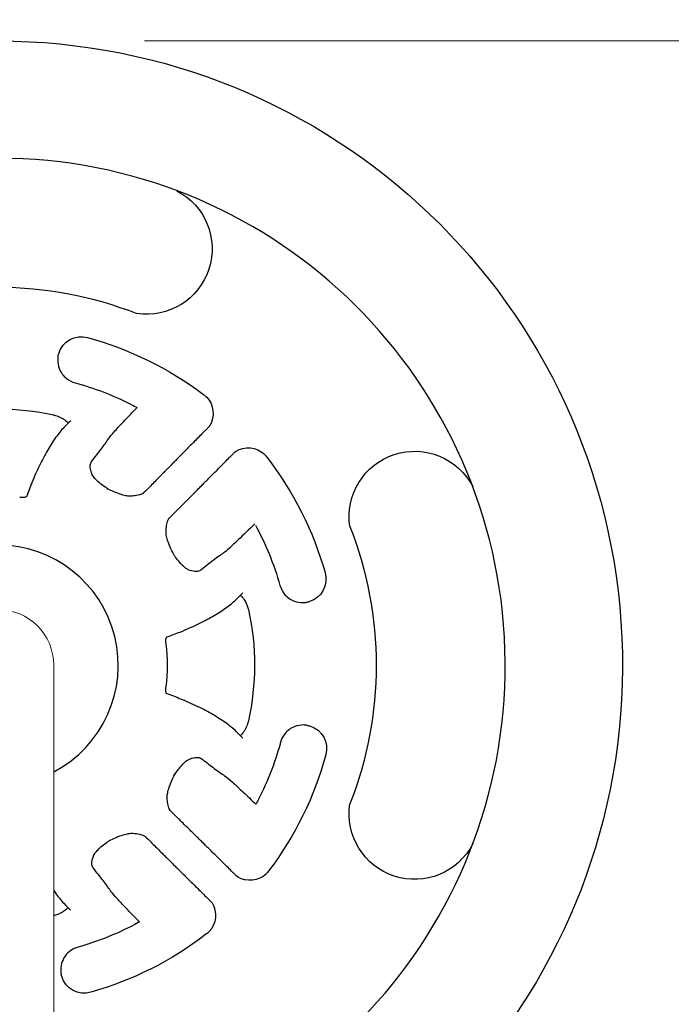
# Model space of a CAD drawing. Units: millimetres. Extents: x 101160 to 122319, y -7996 to 10413.
# Drawn here: x 109946 to 110168, y 1112 to 1448 of the extents above; entities that cross this region are included whole.
import ezdxf

# ---------------------------------------------------------------- set-up
doc = ezdxf.new("R2010")
doc.units = ezdxf.units.MM
doc.header["$LTSCALE"] = 30
doc.layers.add('InterSystem-dimension', color=7, linetype='Continuous', lineweight=5)
doc.layers.add('InterSystem-drawing', color=7, linetype='Continuous', lineweight=9)
doc.styles.add('arial', font='arial.ttf')
doc.dimstyles.new('IS_1-50(mm)', dxfattribs={"dimtxt": 100, "dimasz": 100, "dimexe": 10, "dimexo": 50, "dimgap": 10, "dimtad": 1, "dimdec": 0, "dimrnd": 10, "dimzin": 0, "dimtxsty": 'arial', "dimcen": 100, "dimclrd": 256, "dimclre": 256, "dimclrt": 256, "dimadec": 1, "dimazin": 0, "dimtfac": 1, "dimtdec": 0, "dimtmove": 0, "dimatfit": 3, "dimfxl": 1, "dimtolj": 1, "dimtzin": 0, "dimlwd": -1, "dimlwe": -1, "dimarcsym": 0})

# ---------------------------------------------------------------- blocks, each defined once
blk = doc.blocks.new('*D10')
at = {"layer": 'Defpoints', "color": 0, "transparency": 16777216}
for p in [(109938.69, 3040.31), (105713.11, -4764.05), (111135.3, -4764.05)]:
    blk.add_point(p, dxfattribs=at)
at = {"layer": 'InterSystem-dimension', "transparency": 16777216}
for p, q in [((109888.69, 3040.31), (105703.11, 3040.31)), ((105713.11, 2940.31), (105713.11, -4664.05)), ((111085.3, -4764.05), (105703.11, -4764.05))]:
    blk.add_line(p, q, dxfattribs=at)
for points in [[(105696.44, 2940.31), (105729.77, 2940.31), (105713.11, 3040.31)], [(105696.44, -4664.05), (105729.77, -4664.05), (105713.11, -4764.05)]]:
    blk.add_solid(points, dxfattribs=at)
at = {"layer": 'InterSystem-dimension', "transparency": 16777216, "insert": (105652.05, -861.87), "char_height": 100, "attachment_point": 5, "rotation": 90, "style": 'arial'}
blk.add_mtext('\\A1;7800', dxfattribs=at)
blk = doc.blocks.new('*D11')
at = {"layer": 'Defpoints', "color": 0, "transparency": 16777216}
for p in [(115744.29, 3516.4), (115744.29, 690.78), (106306.69, 518.31)]:
    blk.add_point(p, dxfattribs=at)
at = {"layer": 'InterSystem-dimension', "transparency": 16777216}
for p, q in [((106306.69, 568.31), (106306.69, 3526.4)), ((115744.29, 740.78), (115744.29, 3526.4)), ((106406.69, 3516.4), (115644.29, 3516.4))]:
    blk.add_line(p, q, dxfattribs=at)
for points in [[(106406.69, 3533.07), (106406.69, 3499.73), (106306.69, 3516.4)], [(115644.29, 3533.07), (115644.29, 3499.73), (115744.29, 3516.4)]]:
    blk.add_solid(points, dxfattribs=at)
at = {"layer": 'InterSystem-dimension', "transparency": 16777216, "insert": (111025.49, 3577.46), "char_height": 100, "attachment_point": 5, "style": 'arial'}
blk.add_mtext('\\A1;9440', dxfattribs=at)
blk = doc.blocks.new('*D13')
at = {"layer": 'Defpoints', "color": 0, "transparency": 16777216}
for p in [(109938.69, 1440.31), (111110.9, -2763.74), (116235.05, -2763.74)]:
    blk.add_point(p, dxfattribs=at)
at = {"layer": 'InterSystem-dimension', "transparency": 16777216}
for p, q in [((109988.69, 1440.31), (116245.05, 1440.31)), ((116235.05, 1340.31), (116235.05, -2663.74)), ((111160.9, -2763.74), (116245.05, -2763.74))]:
    blk.add_line(p, q, dxfattribs=at)
for points in [[(116218.38, 1340.31), (116251.72, 1340.31), (116235.05, 1440.31)], [(116218.38, -2663.74), (116251.72, -2663.74), (116235.05, -2763.74)]]:
    blk.add_solid(points, dxfattribs=at)
at = {"layer": 'InterSystem-dimension', "transparency": 16777216, "insert": (116173.99, -661.72), "char_height": 100, "attachment_point": 5, "rotation": 90, "style": 'arial'}
blk.add_mtext('\\A1;4200', dxfattribs=at)

msp = doc.modelspace()

# ---------------------------------------------------------------- linework, layer by layer
at = {"layer": 'InterSystem-drawing', "lineweight": -3, "extrusion": (-1.22465e-16, -1, 0)}
for p, q in [((110010.91, 1308.98), (110010.47, 1308.54)), ((110019.24, 1299.85), (110019.69, 1300.3)), ((110020.37, 1155.09), (110019.92, 1155.53)), ((110011.23, 1146.75), (110011.69, 1146.31))]:
    msp.add_line(p, q, dxfattribs=at)
at = {"layer": 'InterSystem-drawing'}
for p in [(109957.69, 1227.31), (109957.69, 1063.39)]:
    msp.add_line(p, (109957.69, 1210.56), dxfattribs=at)
at = {"layer": 'InterSystem-drawing', "lineweight": -3, "extrusion": (-1.22465e-16, 1.49976e-32, -1)}
for centre, radius, start, end in [((-109938.69, 1227.31), 213, 275.1177, 264.8823), ((-109989.39, 1369.38), 22.32, 117.3392, 278.7088), ((-109938.69, 1227.31), 129, 68.484, 111.516), ((-109967.06, 1331.39), 8, 16.8538, 105.6609), ((-109938.8, 1227.2), 115.96, 105.2058, 127.0841), ((-110003.95, 1313.28), 8, 126.629, 127.6067), ((-109938.8, 1227.2), 115.96, 127.1516, 127.7992), ((-110003.67, 1313.19), 8.38, 137.7785, 210.1395), ((-109938.69, 1227.31), 87.48, 77.5493, 102.5046), ((-110023.98, 1293.1), 8.38, 59.2395, 131.6005), ((-110080.77, 1278), 22.32, 351.2912, 152.6608), ((-109938.69, 1227.31), 115.96, 141.5798, 142.2274), ((-110024.07, 1293.38), 8, 141.7723, 142.75), ((-109938.69, 1227.31), 115.96, 142.2949, 164.1732), ((-109938.69, 1227.31), 99.96, 151.4089, 164.1678), ((-109938.69, 1227.31), 129, 158.484, 201.516), ((-110042.57, 1256.69), 8, 163.7181, 253.144), ((-109938.69, 1227.31), 87.48, 167.5493, 192.5046), ((-109938.69, 1227.31), 57.74, 172.7482, 187.3364), ((-110042.78, 1198.94), 8, 106.8538, 195.6609), ((-109938.58, 1227.2), 115.96, 195.2058, 217.0841), ((-110080.77, 1176.61), 22.32, 207.3392, 8.7088), ((-110024.58, 1162.33), 8.38, 227.7785, 300.1395), ((-109938.58, 1227.2), 115.96, 217.1516, 217.7992), ((-110024.67, 1162.05), 8, 216.629, 217.6067), ((-110004.48, 1142.02), 8.38, 149.2395, 221.6005), ((-109938.69, 1227.31), 99.96, 241.4089, 254.1678), ((-109938.69, 1227.31), 115.96, 232.2949, 254.1732), ((-110004.77, 1141.93), 8, 231.7723, 232.75), ((-109938.69, 1227.31), 115.96, 231.5798, 232.2274), ((-109968.07, 1123.43), 8, 253.7181, 343.144)]:
    msp.add_arc(centre, radius, start, end, dxfattribs=at)
at = {"layer": 'InterSystem-drawing', "lineweight": -3}
for radius, start, end in [(173, 276.3053, 263.6947), (41, 297.6077, 242.3923)]:
    msp.add_arc((109938.69, 1227.31), radius, start, end, dxfattribs=at)
at = {"layer": 'InterSystem-drawing'}
msp.add_arc((109938.69, 1227.31), 19, 0, 90, dxfattribs=at)
at = {"layer": 'InterSystem-drawing', "lineweight": -3}
for points in [[(109959.33, 1333.47), (109959.35, 1333.55), (109959.38, 1333.63), (109959.4, 1333.71)], [(109959.18, 1332.81), (109959.22, 1333.03), (109959.27, 1333.25), (109959.33, 1333.47)], [(110009.15, 1307.2), (110009.15, 1307.2), (110009.15, 1307.2), (110009.15, 1307.2)], [(110010.08, 1308.15), (110010.02, 1308.06), (110009.94, 1307.98), (110009.87, 1307.9)], [(110010.47, 1308.54), (110010.34, 1308.41), (110010.21, 1308.28), (110010.08, 1308.15)], [(110010.08, 1308.15), (110010.08, 1308.15), (110010.08, 1308.15), (110010.08, 1308.15)], [(110010.91, 1308.98), (110010.91, 1308.98), (110010.91, 1308.98), (110010.91, 1308.98)], [(109976.36, 1304.58), (109976.36, 1304.58), (109976.36, 1304.59), (109976.37, 1304.59)], [(110019.69, 1300.3), (110019.69, 1300.3), (110019.69, 1300.3), (110019.69, 1300.3)], [(109970.31, 1296.28), (109970.39, 1296.46), (109970.48, 1296.64), (109970.59, 1296.81)], [(110017.93, 1298.52), (110017.93, 1298.52), (110017.93, 1298.52), (110017.93, 1298.52)], [(110018.63, 1299.25), (110018.71, 1299.32), (110018.79, 1299.39), (110018.86, 1299.46)], [(110018.86, 1299.46), (110018.99, 1299.59), (110019.12, 1299.72), (110019.24, 1299.85)], [(110018.86, 1299.46), (110018.86, 1299.46), (110018.86, 1299.46), (110018.86, 1299.46)], [(110015.64, 1265.67), (110015.64, 1265.67), (110015.63, 1265.66), (110015.62, 1265.66)], [(110007.91, 1259.8), (110007.74, 1259.69), (110007.57, 1259.6), (110007.38, 1259.52)], [(110044.67, 1248.97), (110044.47, 1248.91), (110044.27, 1248.87), (110044.07, 1248.83)], [(110044.89, 1249.03), (110044.82, 1249.01), (110044.74, 1248.99), (110044.67, 1248.97)], [(110044.19, 1206.82), (110044.41, 1206.78), (110044.63, 1206.73), (110044.85, 1206.67)], [(110044.85, 1206.67), (110044.93, 1206.65), (110045.02, 1206.62), (110045.1, 1206.6)], [(110007.67, 1195.68), (110007.85, 1195.61), (110008.02, 1195.51), (110008.19, 1195.41)], [(110015.96, 1189.64), (110015.97, 1189.64), (110015.97, 1189.64), (110015.98, 1189.63)], [(109971.19, 1158.09), (109971.08, 1158.26), (109970.99, 1158.43), (109970.9, 1158.62)], [(110018.59, 1156.85), (110018.59, 1156.85), (110018.59, 1156.85), (110018.59, 1156.85)], [(110019.53, 1155.91), (110019.45, 1155.98), (110019.37, 1156.06), (110019.29, 1156.13)], [(110019.92, 1155.53), (110019.79, 1155.66), (110019.66, 1155.78), (110019.53, 1155.91)], [(110019.53, 1155.91), (110019.53, 1155.91), (110019.53, 1155.91), (110019.53, 1155.91)], [(110020.37, 1155.09), (110020.37, 1155.09), (110020.37, 1155.09), (110020.37, 1155.09)], [(109977.06, 1150.36), (109977.05, 1150.36), (109977.05, 1150.37), (109977.04, 1150.38)], [(110009.9, 1148.07), (110009.9, 1148.07), (110009.9, 1148.07), (110009.9, 1148.07)], [(110010.64, 1147.37), (110010.71, 1147.29), (110010.78, 1147.21), (110010.85, 1147.13)], [(110010.85, 1147.13), (110010.98, 1147.01), (110011.11, 1146.88), (110011.23, 1146.75)], [(110010.85, 1147.13), (110010.85, 1147.13), (110010.85, 1147.13), (110010.85, 1147.13)], [(110011.69, 1146.31), (110011.69, 1146.31), (110011.69, 1146.31), (110011.69, 1146.31)], [(109960.35, 1121.33), (109960.3, 1121.53), (109960.25, 1121.73), (109960.21, 1121.93)], [(109960.42, 1121.11), (109960.4, 1121.18), (109960.37, 1121.25), (109960.35, 1121.33)]]:
    msp.add_open_spline(points, degree=3, dxfattribs=at)
for points, knots in [([(109959.18, 1332.81), (109959.11, 1332.39), (109959.07, 1331.96), (109959.04, 1330.51), (109959.22, 1329.49), (109960.09, 1327.21), (109960.95, 1326.03), (109962.92, 1324.45), (109963.95, 1323.95), (109965.03, 1323.66)], [70.815388, 70.815388, 70.815388, 70.815388, 72.554686, 72.554686, 76.821549, 76.821549, 82.867735, 82.867735, 87.483066, 87.483066, 87.483066, 87.483066]), ([(109965.03, 1323.65), (109971.44, 1321.91), (109977.65, 1319.54), (109984.29, 1316.21), (109984.99, 1315.85), (109985.68, 1315.48)], [83.018048, 83.018048, 83.018048, 83.018048, 102.27497, 102.27497, 104.539062, 104.539062, 104.539062, 104.539062]), ([(109976.37, 1304.59), (109976.73, 1305.13), (109977.48, 1306.03), (109979.49, 1308.28), (109980.64, 1309.52), (109983.22, 1312.25), (109984.61, 1313.71), (109986.1, 1315.25)], [0, 0, 0, 0, 8.532779, 8.532779, 15.79416, 15.79416, 22.673047, 22.673047, 22.673047, 22.673047]), ([(109985.68, 1315.48), (109985.73, 1315.45), (109985.78, 1315.43), (109985.93, 1315.35), (109986.01, 1315.31), (109986.08, 1315.27), (109986.09, 1315.26), (109986.1, 1315.25)], [3.689919, 3.689919, 3.689919, 3.689919, 4.036077, 4.036077, 4.874935, 4.874935, 5.227179, 5.227179, 5.227179, 5.227179]), ([(109963.53, 1310.76), (109962.75, 1310.1), (109961.98, 1309.36), (109960.24, 1307.48), (109959.28, 1306.29), (109957.38, 1303.63), (109956.44, 1302.17), (109954.6, 1298.99), (109953.7, 1297.27), (109951.93, 1293.6), (109951.06, 1291.64), (109949.57, 1288.03), (109948.95, 1286.42), (109948.34, 1284.75)], [0, 0, 0, 0, 10.002671, 10.002671, 23.209288, 23.209288, 36.618202, 36.618202, 50.070011, 50.070011, 63.495699, 63.495699, 73.451402, 73.451402, 73.451402, 73.451402]), ([(109957.63, 1312.71), (109957.7, 1312.7), (109957.77, 1312.68), (109957.99, 1312.63), (109958.14, 1312.59), (109958.58, 1312.46), (109958.86, 1312.36), (109959.75, 1312.02), (109960.32, 1311.74), (109961.14, 1311.25), (109961.44, 1311.04), (109961.7, 1310.84)], [-7.810464, -7.810464, -7.810464, -7.810464, -7.595263, -7.595263, -7.135518, -7.135518, -6.214426, -6.214426, -4.150572, -4.150572, -2.699054, -2.699054, -2.699054, -2.699054]), ([(109961.7, 1310.84), (109961.94, 1310.65), (109962.16, 1310.47), (109962.45, 1310.18), (109962.56, 1310.07), (109962.63, 1309.96)], [0, 0, 0, 0, 1.372007, 1.372007, 2.403291, 2.403291, 2.403291, 2.403291]), ([(110009.15, 1307.2), (110009.07, 1307.12), (110008.99, 1307.04), (110008.38, 1306.43), (110007.84, 1305.88), (110006.77, 1304.8), (110006.24, 1304.26), (110005.22, 1303.23), (110004.73, 1302.73), (110003.81, 1301.8), (110003.33, 1301.32), (110002.39, 1300.36), (110001.92, 1299.89), (110001.01, 1298.97), (110000.58, 1298.53), (109999.75, 1297.69), (109999.37, 1297.3), (109998.66, 1296.59), (109998.31, 1296.23), (109997.63, 1295.54), (109997.3, 1295.21), (109996.7, 1294.6), (109996.42, 1294.32), (109995.92, 1293.81), (109995.7, 1293.58), (109995.32, 1293.2), (109995.14, 1293.01), (109994.87, 1292.74), (109994.77, 1292.64), (109994.69, 1292.56)], [35.903667, 35.903667, 35.903667, 35.903667, 36.21929, 36.21929, 38.352991, 38.352991, 40.486692, 40.486692, 42.620392, 42.620392, 44.752916, 44.752916, 46.885439, 46.885439, 49.017962, 49.017962, 51.150485, 51.150485, 53.280493, 53.280493, 55.410501, 55.410501, 57.540509, 57.540509, 59.670517, 59.670517, 61.797881, 61.797881, 63.309464, 63.309464, 63.309464, 63.309464]), ([(110009.15, 1307.2), (110009.29, 1307.32), (110009.42, 1307.44), (110009.66, 1307.67), (110009.77, 1307.79), (110009.87, 1307.9)], [92.723106, 92.723106, 92.723106, 92.723106, 93.461383, 93.461383, 94.103237, 94.103237, 94.103237, 94.103237]), ([(109970.59, 1296.81), (109971.81, 1298.35), (109972.9, 1299.76), (109974.83, 1302.36), (109975.67, 1303.54), (109976.36, 1304.58)], [0.548655, 0.548655, 0.548655, 0.548655, 16.554836, 16.554836, 33.070015, 33.070015, 33.070015, 33.070015]), ([(110003.43, 1283.89), (110003.52, 1283.98), (110003.62, 1284.08), (110003.89, 1284.35), (110004.07, 1284.52), (110004.45, 1284.91), (110004.67, 1285.13), (110005.17, 1285.64), (110005.45, 1285.92), (110006.06, 1286.53), (110006.39, 1286.86), (110007.07, 1287.55), (110007.42, 1287.91), (110008.13, 1288.62), (110008.52, 1289.01), (110009.34, 1289.84), (110009.78, 1290.29), (110010.69, 1291.2), (110011.16, 1291.68), (110012.1, 1292.63), (110012.58, 1293.11), (110013.5, 1294.04), (110013.99, 1294.54), (110015.02, 1295.57), (110015.55, 1296.11), (110016.62, 1297.19), (110017.16, 1297.74), (110017.77, 1298.36), (110017.85, 1298.44), (110017.93, 1298.52)], [73.052972, 73.052972, 73.052972, 73.052972, 74.564309, 74.564309, 76.691595, 76.691595, 78.821664, 78.821664, 80.951733, 80.951733, 83.081801, 83.081801, 85.21187, 85.21187, 87.344583, 87.344583, 89.477297, 89.477297, 91.61001, 91.61001, 93.742724, 93.742724, 95.876674, 95.876674, 98.010623, 98.010623, 100.144573, 100.144573, 100.46879, 100.46879, 100.46879, 100.46879]), ([(110018.63, 1299.25), (110018.47, 1299.11), (110018.32, 1298.96), (110018.09, 1298.71), (110018.01, 1298.61), (110017.93, 1298.52)], [92.190035, 92.190035, 92.190035, 92.190035, 93.074387, 93.074387, 93.58606, 93.58606, 93.58606, 93.58606]), ([(109970.75, 1292.45), (109970.48, 1293.13), (109970.31, 1293.74), (109970.12, 1294.77), (109970.1, 1295.2), (109970.16, 1295.85), (109970.23, 1296.08), (109970.31, 1296.28)], [0.078662, 0.078662, 0.078662, 0.078662, 4.613187, 4.613187, 9.23093, 9.23093, 13.466586, 13.466586, 13.466586, 13.466586]), ([(109975.97, 1287.55), (109975.2, 1288.06), (109974.45, 1288.61), (109973.11, 1289.68), (109972.52, 1290.23), (109971.59, 1291.19), (109971.24, 1291.63), (109970.88, 1292.18), (109970.79, 1292.35), (109970.74, 1292.48)], [0, 0, 0, 0, 2.79393, 2.79393, 5.497774, 5.497774, 8.012482, 8.012482, 9.461917, 9.461917, 9.461917, 9.461917]), ([(109994.69, 1292.56), (109994.26, 1292.12), (109993.8, 1291.65), (109992.39, 1290.21), (109991.35, 1289.16), (109989.62, 1287.39), (109989, 1286.76), (109988.35, 1286.1)], [641.956389, 641.956389, 641.956389, 641.956389, 649.489118, 649.489118, 663.546535, 663.546535, 670.83093, 670.83093, 670.83093, 670.83093]), ([(109975.97, 1287.55), (109975.98, 1287.55), (109975.98, 1287.55), (109975.98, 1287.54), (109975.97, 1287.51), (109975.94, 1287.41), (109975.9, 1287.34), (109975.86, 1287.25), (109975.86, 1287.25), (109975.86, 1287.25)], [4.597406, 4.597406, 4.597406, 4.597406, 4.670459, 4.670459, 5.328946, 5.328946, 5.988512, 5.988512, 5.99453, 5.99453, 5.99453, 5.99453]), ([(109983.56, 1285), (109983.2, 1285.01), (109982.73, 1285.06), (109981.62, 1285.28), (109980.98, 1285.45), (109979.56, 1285.92), (109978.78, 1286.23), (109977.32, 1286.87), (109976.65, 1287.2), (109975.97, 1287.55)], [0, 0, 0, 0, 2.612698, 2.612698, 5.285376, 5.285376, 8.115711, 8.115711, 10.416739, 10.416739, 10.416739, 10.416739]), ([(109948.44, 1284.81), (109948.44, 1284.81), (109948.44, 1284.81), (109948.39, 1284.78), (109948.36, 1284.76), (109948.22, 1284.7), (109948.08, 1284.66), (109947.76, 1284.59), (109947.59, 1284.56), (109947.2, 1284.53), (109946.98, 1284.52), (109946.54, 1284.53), (109946.3, 1284.55), (109946.07, 1284.58)], [2.003128, 2.003128, 2.003128, 2.003128, 2.441447, 2.441447, 2.965285, 2.965285, 3.771121, 3.771121, 4.464975, 4.464975, 5.147051, 5.147051, 5.851831, 5.851831, 5.851831, 5.851831]), ([(109988.49, 1286.25), (109988.27, 1286.03), (109987.9, 1285.78), (109986.8, 1285.37), (109986.15, 1285.22), (109984.81, 1285.06), (109984.19, 1285.01), (109983.51, 1285)], [0, 0, 0, 0, 6.606846, 6.606846, 12.008349, 12.008349, 15.827207, 15.827207, 15.827207, 15.827207]), ([(109997.05, 1277.48), (109997.71, 1278.14), (109998.34, 1278.78), (110000.09, 1280.53), (110001.13, 1281.58), (110002.55, 1283), (110003.01, 1283.46), (110003.43, 1283.89)], [119.914549, 119.914549, 119.914549, 119.914549, 127.273507, 127.273507, 141.315641, 141.315641, 148.789422, 148.789422, 148.789422, 148.789422]), ([(109996, 1272.65), (109996.01, 1273.55), (109996.07, 1274.35), (109996.28, 1275.7), (109996.44, 1276.25), (109996.77, 1277.08), (109996.95, 1277.36), (109997.14, 1277.58), (109997.17, 1277.6), (109997.19, 1277.63)], [0.046931, 0.046931, 0.046931, 0.046931, 5.115358, 5.115358, 10.139466, 10.139466, 15.085911, 15.085911, 15.834478, 15.834478, 15.834478, 15.834478]), ([(110026.23, 1275.56), (110024.23, 1273.58), (110022.36, 1271.76), (110019.52, 1269.05), (110018.46, 1268.06), (110016.72, 1266.51), (110016.06, 1265.96), (110015.64, 1265.67)], [0.47373, 0.47373, 0.47373, 0.47373, 9.524025, 9.524025, 16.382513, 16.382513, 23.222329, 23.222329, 23.222329, 23.222329]), ([(109998.62, 1265.1), (109998.16, 1265.94), (109997.75, 1266.79), (109997.05, 1268.42), (109996.76, 1269.21), (109996.31, 1270.64), (109996.16, 1271.3), (109996.03, 1272.16), (109996.01, 1272.44), (109996, 1272.67)], [0.000271, 0.000271, 0.000271, 0.000271, 2.910363, 2.910363, 5.82516, 5.82516, 8.729725, 8.729725, 10.424728, 10.424728, 10.424728, 10.424728]), ([(110003.59, 1259.9), (110003.42, 1259.97), (110003.17, 1260.11), (110002.59, 1260.51), (110002.26, 1260.79), (110001.51, 1261.48), (110001.08, 1261.92), (110000.18, 1262.97), (109999.69, 1263.59), (109999.01, 1264.52), (109998.81, 1264.81), (109998.62, 1265.1)], [0, 0, 0, 0, 1.918491, 1.918491, 3.829246, 3.829246, 5.969911, 5.969911, 8.418297, 8.418297, 9.474912, 9.474912, 9.474912, 9.474912]), ([(110015.62, 1265.66), (110014.6, 1264.95), (110013.43, 1264.11), (110010.85, 1262.14), (110009.44, 1261.04), (110007.91, 1259.8)], [0, 0, 0, 0, 16.514687, 16.514687, 32.526832, 32.526832, 32.526832, 32.526832]), ([(110007.38, 1259.52), (110007.03, 1259.36), (110006.54, 1259.26), (110005.16, 1259.4), (110004.4, 1259.59), (110003.52, 1259.93)], [0, 0, 0, 0, 7.578318, 7.578318, 13.42294, 13.42294, 13.42294, 13.42294]), ([(110034.86, 1254.58), (110035.16, 1253.52), (110035.66, 1252.52), (110037.23, 1250.56), (110038.41, 1249.71), (110040.69, 1248.85), (110041.71, 1248.67), (110043.19, 1248.7), (110043.63, 1248.75), (110044.06, 1248.83)], [-17.497851, -17.497851, -17.497851, -17.497851, -12.9721, -12.9721, -6.928588, -6.928588, -2.664842, -2.664842, -0.851039, -0.851039, -0.851039, -0.851039]), ([(109996.16, 1236.87), (109997.76, 1237.46), (109999.3, 1238.06), (110002.85, 1239.51), (110004.81, 1240.37), (110008.49, 1242.13), (110010.21, 1243.03), (110013.4, 1244.87), (110014.87, 1245.8), (110017.57, 1247.72), (110018.8, 1248.7), (110020.73, 1250.47), (110021.49, 1251.26), (110022.18, 1252.07)], [0.458886, 0.458886, 0.458886, 0.458886, 10.002509, 10.002509, 23.373117, 23.373117, 36.764814, 36.764814, 50.190145, 50.190145, 63.642756, 63.642756, 73.916721, 73.916721, 73.916721, 73.916721]), ([(110021.37, 1251.17), (110021.48, 1251.09), (110021.59, 1250.99), (110021.88, 1250.69), (110022.06, 1250.48), (110022.25, 1250.24)], [0.332775, 0.332775, 0.332775, 0.332775, 1.350789, 1.350789, 2.723079, 2.723079, 2.723079, 2.723079]), ([(110022.25, 1250.24), (110022.34, 1250.12), (110022.44, 1249.98), (110022.8, 1249.46), (110023.06, 1249.01), (110023.49, 1248.11), (110023.67, 1247.69), (110023.9, 1247.01), (110023.97, 1246.77), (110024.06, 1246.41), (110024.09, 1246.29), (110024.12, 1246.17)], [-5.323789, -5.323789, -5.323789, -5.323789, -4.630604, -4.630604, -2.772821, -2.772821, -1.327723, -1.327723, -0.5811, -0.5811, -0.205258, -0.205258, -0.205258, -0.205258]), ([(109995.98, 1234.6), (109995.94, 1234.87), (109995.92, 1235.16), (109995.92, 1235.67), (109995.93, 1235.91), (109995.99, 1236.3), (109996.02, 1236.46), (109996.09, 1236.71), (109996.13, 1236.81), (109996.18, 1236.93), (109996.21, 1236.97), (109996.21, 1236.97), (109996.21, 1236.98), (109996.21, 1236.98)], [0, 0, 0, 0, 0.841316, 0.841316, 1.623021, 1.623021, 2.331525, 2.331525, 3.010859, 3.010859, 3.725259, 3.725259, 3.854154, 3.854154, 3.854154, 3.854154]), ([(109996.2, 1217.56), (109996.2, 1217.56), (109996.19, 1217.56), (109996.17, 1217.6), (109996.15, 1217.64), (109996.09, 1217.78), (109996.04, 1217.92), (109995.97, 1218.23), (109995.94, 1218.41), (109995.91, 1218.8), (109995.9, 1219.02), (109995.92, 1219.46), (109995.93, 1219.7), (109995.96, 1219.93)], [2.003128, 2.003128, 2.003128, 2.003128, 2.441447, 2.441447, 2.965285, 2.965285, 3.771121, 3.771121, 4.464975, 4.464975, 5.147051, 5.147051, 5.851831, 5.851831, 5.851831, 5.851831]), ([(110022.15, 1202.47), (110021.49, 1203.25), (110020.75, 1204.02), (110018.87, 1205.76), (110017.67, 1206.72), (110015.02, 1208.62), (110013.56, 1209.56), (110010.38, 1211.4), (110008.66, 1212.3), (110004.99, 1214.07), (110003.03, 1214.94), (109999.41, 1216.43), (109997.81, 1217.05), (109996.14, 1217.66)], [0, 0, 0, 0, 10.002671, 10.002671, 23.209288, 23.209288, 36.618202, 36.618202, 50.070011, 50.070011, 63.495699, 63.495699, 73.451402, 73.451402, 73.451402, 73.451402]), ([(110024.1, 1208.37), (110024.08, 1208.3), (110024.07, 1208.23), (110024.01, 1208.01), (110023.97, 1207.86), (110023.85, 1207.42), (110023.75, 1207.14), (110023.41, 1206.24), (110023.13, 1205.68), (110022.63, 1204.86), (110022.43, 1204.56), (110022.23, 1204.3)], [-7.810464, -7.810464, -7.810464, -7.810464, -7.595254, -7.595254, -7.135518, -7.135518, -6.214426, -6.214426, -4.150572, -4.150572, -2.699054, -2.699054, -2.699054, -2.699054]), ([(110044.19, 1206.82), (110043.77, 1206.89), (110043.35, 1206.93), (110041.89, 1206.96), (110040.87, 1206.78), (110038.59, 1205.91), (110037.42, 1205.05), (110035.84, 1203.07), (110035.33, 1202.05), (110035.05, 1200.97)], [70.817585, 70.817585, 70.817585, 70.817585, 72.556883, 72.556883, 76.823747, 76.823747, 82.870913, 82.870913, 87.485241, 87.485241, 87.485241, 87.485241]), ([(110022.23, 1204.3), (110022.04, 1204.06), (110021.86, 1203.84), (110021.57, 1203.55), (110021.45, 1203.44), (110021.35, 1203.36)], [0, 0, 0, 0, 1.372007, 1.372007, 2.403291, 2.403291, 2.403291, 2.403291]), ([(110035.04, 1200.97), (110034.98, 1200.77), (110034.93, 1200.57), (110033.09, 1193.98), (110030.69, 1187.81), (110027.42, 1181.37), (110027.14, 1180.84), (110026.87, 1180.32)], [78.90501, 78.90501, 78.90501, 78.90501, 79.505948, 79.505948, 98.707385, 98.707385, 100.426679, 100.426679, 100.426679, 100.426679]), ([(110003.84, 1195.25), (110004.51, 1195.52), (110005.12, 1195.69), (110006.16, 1195.88), (110006.59, 1195.9), (110007.23, 1195.84), (110007.47, 1195.77), (110007.67, 1195.68)], [0.078662, 0.078662, 0.078662, 0.078662, 4.613187, 4.613187, 9.23093, 9.23093, 13.466586, 13.466586, 13.466586, 13.466586]), ([(109998.94, 1190.02), (109999.45, 1190.8), (110000, 1191.55), (110001.07, 1192.89), (110001.61, 1193.48), (110002.58, 1194.41), (110003.02, 1194.76), (110003.57, 1195.12), (110003.74, 1195.21), (110003.86, 1195.26)], [0, 0, 0, 0, 2.79393, 2.79393, 5.497774, 5.497774, 8.012482, 8.012482, 9.461917, 9.461917, 9.461917, 9.461917]), ([(110008.19, 1195.41), (110009.74, 1194.19), (110011.15, 1193.1), (110013.75, 1191.17), (110014.93, 1190.33), (110015.96, 1189.64)], [0.548655, 0.548655, 0.548655, 0.548655, 16.554836, 16.554836, 33.070015, 33.070015, 33.070015, 33.070015]), ([(109996.39, 1182.44), (109996.39, 1182.8), (109996.44, 1183.27), (109996.66, 1184.38), (109996.83, 1185.02), (109997.3, 1186.44), (109997.61, 1187.22), (109998.26, 1188.68), (109998.58, 1189.35), (109998.94, 1190.02)], [0, 0, 0, 0, 2.612698, 2.612698, 5.285376, 5.285376, 8.115711, 8.115711, 10.416739, 10.416739, 10.416739, 10.416739]), ([(109998.94, 1190.02), (109998.93, 1190.02), (109998.93, 1190.02), (109998.92, 1190.02), (109998.89, 1190.02), (109998.79, 1190.06), (109998.72, 1190.09), (109998.63, 1190.14), (109998.63, 1190.14), (109998.63, 1190.14)], [4.597406, 4.597406, 4.597406, 4.597406, 4.670459, 4.670459, 5.328946, 5.328946, 5.988512, 5.988512, 5.994531, 5.994531, 5.994531, 5.994531]), ([(110015.98, 1189.63), (110016.51, 1189.27), (110017.41, 1188.52), (110019.67, 1186.51), (110020.92, 1185.35), (110023.65, 1182.77), (110025.11, 1181.38), (110026.64, 1179.9)], [0, 0, 0, 0, 8.532704, 8.532704, 15.826137, 15.826137, 22.673275, 22.673275, 22.673275, 22.673275]), ([(109997.63, 1177.51), (109997.41, 1177.73), (109997.16, 1178.1), (109996.76, 1179.2), (109996.61, 1179.85), (109996.44, 1181.19), (109996.4, 1181.81), (109996.39, 1182.49)], [0, 0, 0, 0, 6.606846, 6.606846, 12.008349, 12.008349, 15.827207, 15.827207, 15.827207, 15.827207]), ([(110026.87, 1180.32), (110026.84, 1180.27), (110026.81, 1180.22), (110026.73, 1180.07), (110026.69, 1179.99), (110026.65, 1179.92), (110026.65, 1179.91), (110026.64, 1179.9)], [3.689919, 3.689919, 3.689919, 3.689919, 4.035988, 4.035988, 4.874868, 4.874868, 5.227179, 5.227179, 5.227179, 5.227179]), ([(110003.94, 1171.31), (110003.51, 1171.74), (110003.04, 1172.2), (110001.6, 1173.61), (110000.54, 1174.64), (109998.78, 1176.38), (109998.15, 1177), (109997.49, 1177.65)], [641.956389, 641.956389, 641.956389, 641.956389, 649.489118, 649.489118, 663.546535, 663.546535, 670.83093, 670.83093, 670.83093, 670.83093]), ([(109976.48, 1167.38), (109977.33, 1167.83), (109978.18, 1168.25), (109979.81, 1168.95), (109980.6, 1169.24), (109982.03, 1169.69), (109982.68, 1169.84), (109983.54, 1169.97), (109983.82, 1169.99), (109984.05, 1170)], [0.000271, 0.000271, 0.000271, 0.000271, 2.910363, 2.910363, 5.82516, 5.82516, 8.729725, 8.729725, 10.424728, 10.424728, 10.424728, 10.424728]), ([(109984.03, 1170), (109984.93, 1169.99), (109985.73, 1169.93), (109987.08, 1169.72), (109987.63, 1169.56), (109988.46, 1169.23), (109988.74, 1169.04), (109988.96, 1168.85), (109988.99, 1168.83), (109989.01, 1168.81)], [0.046931, 0.046931, 0.046931, 0.046931, 5.115358, 5.115358, 10.139466, 10.139466, 15.085911, 15.085911, 15.834478, 15.834478, 15.834478, 15.834478]), ([(110018.59, 1156.85), (110018.51, 1156.93), (110018.43, 1157.01), (110017.81, 1157.62), (110017.27, 1158.16), (110016.18, 1159.23), (110015.65, 1159.76), (110014.62, 1160.78), (110014.12, 1161.27), (110013.18, 1162.19), (110012.7, 1162.67), (110011.75, 1163.61), (110011.27, 1164.08), (110010.36, 1164.98), (110009.91, 1165.42), (110009.08, 1166.25), (110008.69, 1166.63), (110007.97, 1167.34), (110007.62, 1167.69), (110006.93, 1168.37), (110006.6, 1168.7), (110005.98, 1169.3), (110005.7, 1169.58), (110005.19, 1170.08), (110004.97, 1170.3), (110004.58, 1170.68), (110004.4, 1170.86), (110004.13, 1171.13), (110004.03, 1171.23), (110003.94, 1171.31)], [35.903667, 35.903667, 35.903667, 35.903667, 36.21929, 36.21929, 38.352991, 38.352991, 40.486692, 40.486692, 42.620392, 42.620392, 44.752916, 44.752916, 46.885439, 46.885439, 49.017962, 49.017962, 51.150485, 51.150485, 53.280493, 53.280493, 55.410501, 55.410501, 57.540509, 57.540509, 59.670517, 59.670517, 61.797881, 61.797881, 63.309464, 63.309464, 63.309464, 63.309464]), ([(109971.29, 1162.41), (109971.36, 1162.58), (109971.49, 1162.82), (109971.9, 1163.41), (109972.17, 1163.74), (109972.87, 1164.49), (109973.31, 1164.92), (109974.35, 1165.82), (109974.97, 1166.31), (109975.91, 1166.99), (109976.19, 1167.19), (109976.49, 1167.38)], [0, 0, 0, 0, 1.918491, 1.918491, 3.829246, 3.829246, 5.969911, 5.969911, 8.418297, 8.418297, 9.474912, 9.474912, 9.474912, 9.474912]), ([(109988.87, 1168.95), (109989.53, 1168.29), (109990.16, 1167.66), (109991.92, 1165.91), (109992.97, 1164.87), (109994.39, 1163.45), (109994.85, 1162.99), (109995.28, 1162.57)], [119.914549, 119.914549, 119.914549, 119.914549, 127.273507, 127.273507, 141.315641, 141.315641, 148.789422, 148.789422, 148.789422, 148.789422]), ([(109970.9, 1158.62), (109970.75, 1158.97), (109970.64, 1159.46), (109970.79, 1160.84), (109970.98, 1161.6), (109971.32, 1162.48)], [0, 0, 0, 0, 7.578318, 7.578318, 13.42294, 13.42294, 13.42294, 13.42294]), ([(109995.28, 1162.57), (109995.36, 1162.48), (109995.46, 1162.38), (109995.73, 1162.11), (109995.91, 1161.93), (109996.3, 1161.55), (109996.52, 1161.33), (109997.03, 1160.83), (109997.31, 1160.54), (109997.92, 1159.94), (109998.25, 1159.61), (109998.93, 1158.93), (109999.29, 1158.58), (110000.01, 1157.87), (110000.4, 1157.48), (110001.23, 1156.66), (110001.67, 1156.22), (110002.59, 1155.31), (110003.06, 1154.84), (110004.01, 1153.9), (110004.49, 1153.42), (110005.43, 1152.5), (110005.93, 1152.01), (110006.96, 1150.98), (110007.49, 1150.45), (110008.58, 1149.38), (110009.12, 1148.84), (110009.74, 1148.23), (110009.82, 1148.15), (110009.9, 1148.07)], [73.052972, 73.052972, 73.052972, 73.052972, 74.564309, 74.564309, 76.691595, 76.691595, 78.821664, 78.821664, 80.951733, 80.951733, 83.081801, 83.081801, 85.21187, 85.21187, 87.344583, 87.344583, 89.477297, 89.477297, 91.61001, 91.61001, 93.742724, 93.742724, 95.876674, 95.876674, 98.010623, 98.010623, 100.144573, 100.144573, 100.46879, 100.46879, 100.46879, 100.46879]), ([(109977.04, 1150.38), (109976.34, 1151.4), (109975.49, 1152.57), (109973.53, 1155.15), (109972.43, 1156.56), (109971.19, 1158.09)], [0, 0, 0, 0, 16.514687, 16.514687, 32.526832, 32.526832, 32.526832, 32.526832]), ([(110018.59, 1156.85), (110018.71, 1156.71), (110018.83, 1156.58), (110019.06, 1156.34), (110019.17, 1156.23), (110019.29, 1156.13)], [92.723106, 92.723106, 92.723106, 92.723106, 93.461383, 93.461383, 94.103237, 94.103237, 94.103237, 94.103237]), ([(109957.69, 1150.42), (109957.84, 1150.21), (109957.99, 1149.99), (109959.1, 1148.42), (109960.08, 1147.2), (109961.86, 1145.27), (109962.65, 1144.51), (109963.45, 1143.82)], [48.070575, 48.070575, 48.070575, 48.070575, 50.190145, 50.190145, 63.642756, 63.642756, 73.916721, 73.916721, 73.916721, 73.916721]), ([(109986.94, 1139.77), (109984.97, 1141.77), (109983.15, 1143.63), (109980.45, 1146.47), (109979.45, 1147.54), (109977.9, 1149.28), (109977.35, 1149.94), (109977.06, 1150.36)], [0.49365, 0.49365, 0.49365, 0.49365, 9.524917, 9.524917, 16.393027, 16.393027, 23.242374, 23.242374, 23.242374, 23.242374]), ([(110010.64, 1147.37), (110010.49, 1147.53), (110010.34, 1147.68), (110010.09, 1147.91), (110010, 1147.99), (110009.9, 1148.07)], [92.187011, 92.187011, 92.187011, 92.187011, 93.072459, 93.072459, 93.583036, 93.583036, 93.583036, 93.583036]), ([(109961.62, 1143.75), (109961.51, 1143.67), (109961.4, 1143.58), (109960.89, 1143.23), (109960.43, 1142.96), (109959.53, 1142.52), (109959.1, 1142.34), (109958.41, 1142.11), (109958.17, 1142.04), (109957.81, 1141.94), (109957.68, 1141.91), (109957.55, 1141.88)], [-5.31216, -5.31216, -5.31216, -5.31216, -4.689117, -4.689117, -2.807197, -2.807197, -1.335044, -1.335044, -0.581985, -0.581985, -0.19366, -0.19366, -0.19366, -0.19366]), ([(109962.55, 1144.63), (109962.48, 1144.52), (109962.38, 1144.41), (109962.08, 1144.12), (109961.87, 1143.94), (109961.62, 1143.75)], [0.332775, 0.332775, 0.332775, 0.332775, 1.348861, 1.348861, 2.723077, 2.723077, 2.723077, 2.723077]), ([(109986.94, 1139.77), (109986.92, 1139.76), (109986.87, 1139.73), (109986.73, 1139.65), (109986.64, 1139.6), (109986.53, 1139.54)], [0.464494, 0.464494, 0.464494, 0.464494, 1.264244, 1.264244, 1.996305, 1.996305, 1.996305, 1.996305]), ([(109965.97, 1131.14), (109964.18, 1130.64), (109962.59, 1129.52), (109960.48, 1126.54), (109959.94, 1124.65), (109960.13, 1122.47), (109960.16, 1122.2), (109960.21, 1121.93)], [52.388352, 52.388352, 52.388352, 52.388352, 60.05621, 60.05621, 67.924129, 67.924129, 69.035114, 69.035114, 69.035114, 69.035114])]:
    msp.add_open_spline(points, degree=3, knots=knots, dxfattribs=at)
for points, weights in [([(110009.15, 1307.2), (110009.15, 1307.2), (110009.15, 1307.2)], [0.999662616251, 0.999663092106, 0.999663568094]), ([(110017.93, 1298.52), (110017.93, 1298.52), (110017.93, 1298.52)], [0.999662643353, 0.999663130238, 0.999663617261]), ([(110018.59, 1156.85), (110018.59, 1156.85), (110018.59, 1156.85)], [0.999662616251, 0.999663092106, 0.999663568094]), ([(110009.9, 1148.07), (110009.9, 1148.07), (110009.9, 1148.07)], [0.999662643353, 0.999663130238, 0.999663617261])]:
    msp.add_rational_spline(points, weights, degree=2, dxfattribs=at)

# ---------------------------------------------------------------- dimensions: what is measured, and where the dimension line sits
at = {"layer": 'InterSystem-dimension'}
dim = msp.add_linear_dim(base=(115744.29, 3516.4), p1=(106306.69, 518.31), p2=(115744.29, 690.78), dimstyle='IS_1-50(mm)', dxfattribs=at)
dim.commit()
dim.dimension.update_dxf_attribs({"geometry": '*D11', "text_midpoint": (111025.49, 3577.46)})
for base, p1, p2, picture, middle in [((105713.11, -4764.05), (109938.69, 3040.31), (111135.3, -4764.05), '*D10', (105652.05, -861.87)), ((116235.05, -2763.74), (109938.69, 1440.31), (111110.9, -2763.74), '*D13', (116173.99, -661.72))]:
    dim = msp.add_linear_dim(base=base, p1=p1, p2=p2, angle=90, dimstyle='IS_1-50(mm)', dxfattribs=at)
    dim.commit()
    dim.dimension.update_dxf_attribs({"geometry": picture, "text_midpoint": middle})

doc.saveas('drawing.dxf')
